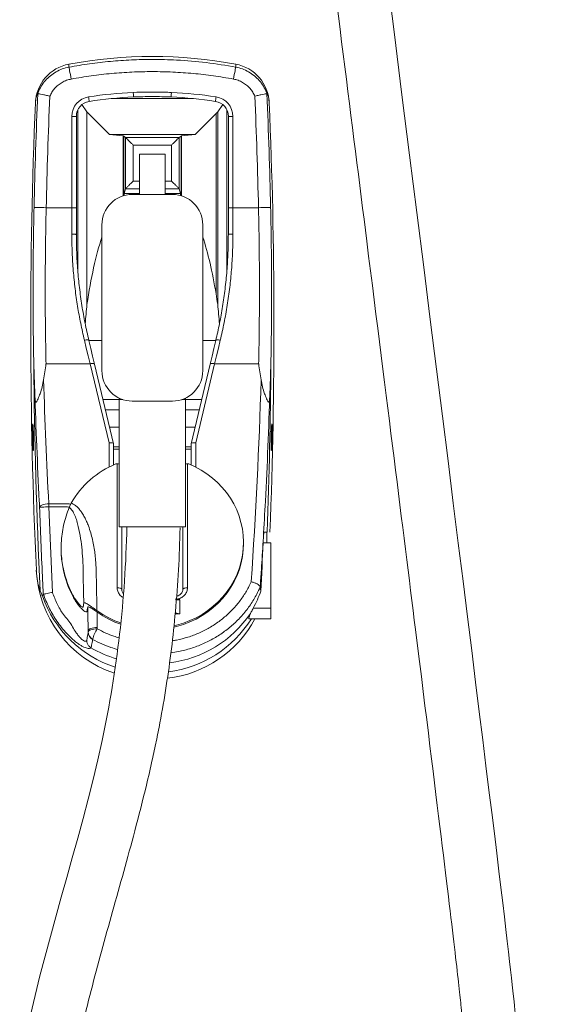
# Model space of a CAD drawing. Units: millimetres. Extents: x -28324 to -20425, y 4340 to 9976.
# Drawn here: x -26792 to -26443, y 6517 to 7165 of the extents above; entities that cross this region are included whole.
import ezdxf

# ---------------------------------------------------------------- set-up
doc = ezdxf.new("R2010")
doc.units = ezdxf.units.MM
doc.layers.get('0').update_dxf_attribs({"lineweight": 18})

msp = doc.modelspace()

# ---------------------------------------------------------------- linework, layer by layer
at = {"color": 7, "linetype": 'Continuous', "lineweight": 15}
for p, q in [((-26759.62, 7133.83), (-26759.62, 7135.79)), ((-26649.93, 7133.83), (-26649.93, 7135.79)), ((-26780.13, 7116.4), (-26780.13, 7116.39)), ((-26731.79, 7113.13), (-26677.75, 7113.13)), ((-26629.42, 7116.4), (-26629.41, 7116.39)), ((-26753.76, 6999.19), (-26753.76, 7105.82)), ((-26747.77, 7104.45), (-26751.08, 7109.19)), ((-26658.46, 7109.19), (-26661.78, 7104.45)), ((-26655.79, 6999.19), (-26655.79, 7105.82)), ((-26757.77, 7041.35), (-26757.77, 7101.43)), ((-26754.77, 7101.43), (-26757.77, 7101.43)), ((-26754.77, 7101.43), (-26754.77, 7041.35)), ((-26732.86, 7089.45), (-26747.77, 7104.45)), ((-26747.77, 6977.68), (-26747.77, 7104.45)), ((-26662.86, 7103.36), (-26676.68, 7089.45)), ((-26661.78, 7104.45), (-26662.86, 7103.36)), ((-26662.86, 6984.75), (-26662.86, 7103.36)), ((-26661.78, 6977.71), (-26661.78, 7104.45)), ((-26654.77, 7101.43), (-26651.77, 7101.43)), ((-26654.77, 7041.35), (-26654.77, 7101.43)), ((-26651.77, 7101.43), (-26651.77, 7041.35)), ((-26732.86, 7089.45), (-26713.16, 7089.45)), ((-26732.86, 7089.45), (-26676.68, 7089.45)), ((-26723.92, 7088.52), (-26732.86, 7089.45)), ((-26723.92, 7049.16), (-26723.92, 7088.52)), ((-26722.44, 7087.58), (-26723.63, 7088.47)), ((-26723.63, 7049.25), (-26723.63, 7088.47)), ((-26722.44, 7087.58), (-26713.16, 7087.58)), ((-26722.44, 7087.58), (-26687.1, 7087.58)), ((-26722.44, 7053.79), (-26722.44, 7087.58)), ((-26722.44, 7087.58), (-26722.44, 7087.58)), ((-26685.91, 7088.47), (-26687.1, 7087.58)), ((-26687.1, 7053.79), (-26687.1, 7087.58)), ((-26687.1, 7087.58), (-26687.1, 7087.58)), ((-26685.91, 7049.25), (-26685.91, 7088.47)), ((-26676.68, 7089.45), (-26685.62, 7088.52)), ((-26685.62, 7049.16), (-26685.62, 7088.52)), ((-26717.44, 7082.58), (-26713.16, 7082.58)), ((-26717.44, 7082.58), (-26692.1, 7082.58)), ((-26717.44, 7058.82), (-26717.44, 7082.58)), ((-26692.1, 7058.82), (-26692.1, 7082.58)), ((-26722.44, 7053.79), (-26723.24, 7050.65)), ((-26722.4, 7053.86), (-26713.16, 7053.86)), ((-26717.44, 7058.82), (-26713.16, 7058.82)), ((-26696.38, 7058.82), (-26692.1, 7058.82)), ((-26696.38, 7053.86), (-26687.15, 7053.86)), ((-26686.3, 7050.65), (-26687.1, 7053.79)), ((-26723.24, 7050.65), (-26713.16, 7050.65)), ((-26696.38, 7050.65), (-26686.3, 7050.65)), ((-26774.61, 7041.35), (-26757.77, 7041.35)), ((-26757.77, 7023.91), (-26757.77, 7041.35)), ((-26754.77, 7041.35), (-26757.77, 7041.35)), ((-26754.77, 7041.35), (-26754.77, 7023.74)), ((-26654.77, 7023.83), (-26654.77, 7041.35)), ((-26651.77, 7041.35), (-26654.77, 7041.35)), ((-26651.77, 7041.35), (-26651.77, 7024.01)), ((-26651.77, 7041.35), (-26634.94, 7041.35)), ((-26746.53, 6953.99), (-26737.94, 6953.99)), ((-26671.6, 6953.99), (-26663.02, 6953.99)), ((-26774.72, 6938.75), (-26745.72, 6938.75)), ((-26733.27, 6886.7), (-26745.72, 6938.75)), ((-26742.8, 6938.42), (-26730.28, 6886.07)), ((-26679.26, 6886.07), (-26666.74, 6938.42)), ((-26663.82, 6938.75), (-26676.27, 6886.7)), ((-26663.82, 6938.75), (-26634.83, 6938.75)), ((-26737.25, 6915.19), (-26724.26, 6915.19)), ((-26685.29, 6915.19), (-26672.3, 6915.19)), ((-26735.64, 6908.45), (-26726.49, 6908.45)), ((-26683.05, 6908.45), (-26673.91, 6908.45)), ((-26726.49, 6896.95), (-26732.89, 6896.95)), ((-26676.66, 6896.95), (-26683.05, 6896.95)), ((-26730.27, 6886.03), (-26730.28, 6886.07)), ((-26730.27, 6886.03), (-26730.27, 6872.14)), ((-26679.27, 6886.03), (-26679.26, 6886.07)), ((-26679.27, 6872.14), (-26679.27, 6886.03)), ((-26730.27, 6883.95), (-26726.49, 6883.95)), ((-26730.27, 6882.6), (-26726.49, 6882.6)), ((-26683.05, 6883.95), (-26679.27, 6883.95)), ((-26683.05, 6882.6), (-26679.27, 6882.6)), ((-26727.88, 6872.78), (-26728.77, 6872.78)), ((-26727.88, 6872.79), (-26727.88, 6872.78)), ((-26727.88, 6791.36), (-26727.88, 6872.78)), ((-26681.67, 6872.79), (-26681.67, 6791.36)), ((-26680.79, 6872.79), (-26681.67, 6872.79)), ((-26772.93, 6844.56), (-26772.93, 6846.62)), ((-26759.43, 6844.17), (-26758.08, 6846.99)), ((-26760.63, 6844.56), (-26772.93, 6844.56)), ((-26772.93, 6844.56), (-26770.56, 6788.26)), ((-26724.88, 6831.46), (-26724.88, 6790.33)), ((-26684.67, 6790.33), (-26684.67, 6831.46)), ((-26629.55, 6827.95), (-26631.29, 6827.95)), ((-26644.77, 6820.25), (-26644.77, 6821.1)), ((-26631.93, 6820.95), (-26631.88, 6822.02)), ((-26631.93, 6820.95), (-26629.55, 6820.95)), ((-26631.73, 6824.58), (-26631.88, 6822.02)), ((-26629.55, 6820.95), (-26629.55, 6824.45)), ((-26629.55, 6820.95), (-26626.9, 6820.95)), ((-26626.9, 6777.95), (-26626.9, 6820.95)), ((-26764.77, 6817.8), (-26764.77, 6816.89)), ((-26633.8, 6791.9), (-26633.8, 6791.96)), ((-26633.8, 6791.9), (-26633.37, 6789.16)), ((-26776.46, 6787.07), (-26776.49, 6787.02)), ((-26688.93, 6783.29), (-26686.79, 6783.51)), ((-26688.91, 6783.52), (-26686.77, 6783.52)), ((-26686.77, 6783.51), (-26686.77, 6774.12)), ((-26689.65, 6774.88), (-26686.77, 6774.12)), ((-26638.4, 6777.95), (-26626.9, 6777.95)), ((-26626.9, 6770.95), (-26626.9, 6777.95)), ((-26686.77, 6774.12), (-26689.72, 6774.12)), ((-26641.12, 6770.95), (-26626.9, 6770.95)), ((-26637.24, 6770.95), (-26639.65, 6770.95)), ((-26637.24, 6770.95), (-26626.9, 6770.95)), ((-26626.9, 6770.95), (-26626.9, 6770.95)), ((-26747, 6762.28), (-26747.02, 6763.17)), ((-26747.02, 6762.18), (-26747.02, 6763.17)), ((-26747.02, 6762.18), (-26747, 6762.28)), ((-26741.03, 6765.22), (-26741.01, 6764.34)), ((-26744.04, 6757.42), (-26744.05, 6757.31)), ((-26745.19, 6751.86), (-26745.2, 6751.86))]:
    msp.add_line(p, q, dxfattribs=at)
msp.add_line((-26691.6, 6914.16), (-26717.94, 6914.16))
at = {"color": 8, "linetype": 'Continuous', "lineweight": 15}
for p, q in [((-26733.27, 6870.72), (-26733.27, 6886.7)), ((-26676.27, 6886.7), (-26676.27, 6870.72)), ((-26629.55, 6820.95), (-26629.55, 6827.95)), ((-26741.1, 6775.49), (-26741.03, 6765.22))]:
    msp.add_line(p, q, dxfattribs=at)
at = {"color": 7, "linetype": 'Continuous', "lineweight": 15, "flags": 128}
for points in [[(-26758.17, 7125.97), (-26758.44, 7127.46), (-26758.7, 7128.89), (-26758.95, 7130.22), (-26759.17, 7131.39), (-26759.35, 7132.37), (-26759.48, 7133.12), (-26759.58, 7133.61), (-26759.62, 7133.83)], [(-26651.38, 7125.97), (-26651.11, 7127.46), (-26650.84, 7128.89), (-26650.6, 7130.22), (-26650.38, 7131.39), (-26650.2, 7132.37), (-26650.06, 7133.12), (-26649.97, 7133.61), (-26649.93, 7133.83)], [(-26746.28, 7111.32), (-26746.28, 7111.37), (-26746.31, 7111.54), (-26746.35, 7111.82), (-26746.41, 7112.18), (-26746.48, 7112.63), (-26746.55, 7113.15), (-26746.64, 7113.7), (-26746.73, 7114.28)], [(-26717.18, 7114.18), (-26717.18, 7114.23), (-26717.19, 7114.4), (-26717.2, 7114.68), (-26717.22, 7115.05), (-26717.24, 7115.51), (-26717.27, 7116.03), (-26717.29, 7116.59), (-26717.32, 7117.17)], [(-26692.36, 7114.18), (-26692.36, 7114.23), (-26692.35, 7114.4), (-26692.34, 7114.68), (-26692.32, 7115.05), (-26692.3, 7115.51), (-26692.28, 7116.03), (-26692.25, 7116.59), (-26692.23, 7117.17)], [(-26663.27, 7111.32), (-26663.26, 7111.37), (-26663.23, 7111.54), (-26663.19, 7111.82), (-26663.14, 7112.18), (-26663.07, 7112.63), (-26662.99, 7113.15), (-26662.91, 7113.7), (-26662.82, 7114.28)], [(-26782.6, 7041.53), (-26782.4, 7041.53), (-26781.91, 7041.52), (-26781.16, 7041.5), (-26780.16, 7041.48), (-26778.96, 7041.45), (-26777.6, 7041.42), (-26776.13, 7041.39), (-26774.61, 7041.35)], [(-26626.94, 7041.53), (-26627.15, 7041.53), (-26627.63, 7041.52), (-26628.39, 7041.5), (-26629.38, 7041.48), (-26630.58, 7041.45), (-26631.94, 7041.42), (-26633.41, 7041.39), (-26634.94, 7041.35)], [(-26746.54, 6954.05), (-26746.63, 6954.19), (-26746.82, 6954.3), (-26747.1, 6954.38), (-26747.46, 6954.42), (-26747.9, 6954.43), (-26748.39, 6954.39), (-26748.91, 6954.32), (-26749.46, 6954.22)], [(-26745.72, 6938.75), (-26746.96, 6943.87), (-26748.21, 6949.03), (-26749.46, 6954.22)], [(-26746.54, 6954.05), (-26745.29, 6948.8), (-26744.04, 6943.6), (-26742.8, 6938.42)], [(-26666.74, 6938.42), (-26665.5, 6943.6), (-26664.26, 6948.8), (-26663, 6954.05)], [(-26660.09, 6954.22), (-26661.34, 6949.03), (-26662.58, 6943.87), (-26663.82, 6938.75)], [(-26660.09, 6954.22), (-26660.63, 6954.32), (-26661.16, 6954.39), (-26661.65, 6954.43), (-26662.08, 6954.42), (-26662.45, 6954.38), (-26662.73, 6954.3), (-26662.91, 6954.19), (-26663, 6954.05)], [(-26742.8, 6938.42), (-26742.9, 6938.59), (-26743.09, 6938.73), (-26743.37, 6938.83), (-26743.74, 6938.89), (-26744.17, 6938.92), (-26744.66, 6938.9), (-26745.18, 6938.84), (-26745.72, 6938.75)], [(-26663.82, 6938.75), (-26664.37, 6938.84), (-26664.89, 6938.9), (-26665.38, 6938.92), (-26665.81, 6938.89), (-26666.17, 6938.83), (-26666.46, 6938.73), (-26666.65, 6938.59), (-26666.74, 6938.42)], [(-26727.88, 6872.79), (-26727.29, 6872.77), (-26726.73, 6872.71), (-26726.49, 6872.67)], [(-26690.48, 6766.39), (-26688.78, 6766.76), (-26684.38, 6768.08), (-26680.11, 6769.71), (-26675.98, 6771.64), (-26672.02, 6773.86), (-26668.26, 6776.37), (-26664.71, 6779.14), (-26661.39, 6782.15), (-26658.34, 6785.4), (-26655.56, 6788.86), (-26653.06, 6792.5), (-26650.88, 6796.32), (-26649.01, 6800.28), (-26647.48, 6804.37), (-26646.28, 6808.56), (-26645.42, 6812.82), (-26644.92, 6817.12), (-26644.77, 6821.46), (-26644.98, 6825.79), (-26645.54, 6830.09), (-26646.45, 6834.34), (-26647.7, 6838.51), (-26649.29, 6842.58), (-26651.21, 6846.52), (-26653.45, 6850.31), (-26655.99, 6853.93), (-26658.82, 6857.35), (-26661.91, 6860.56), (-26665.27, 6863.54), (-26668.85, 6866.27), (-26672.65, 6868.73), (-26676.64, 6870.9), (-26680.79, 6872.79)], [(-26683.05, 6872.67), (-26682.81, 6872.71), (-26682.25, 6872.77), (-26681.67, 6872.79)], [(-26778.92, 6844.36), (-26778.77, 6844.76), (-26778.4, 6845.14), (-26777.83, 6845.51), (-26777.09, 6845.85), (-26776.19, 6846.13), (-26775.17, 6846.36), (-26774.07, 6846.52), (-26772.93, 6846.62)], [(-26772.93, 6844.56), (-26774.06, 6844.52), (-26775.15, 6844.49), (-26776.16, 6844.45), (-26777.06, 6844.42), (-26777.8, 6844.4), (-26778.38, 6844.38), (-26778.75, 6844.37), (-26778.92, 6844.36)], [(-26690.57, 6765.51), (-26688.78, 6765.91), (-26684.38, 6767.22), (-26680.11, 6768.85), (-26675.98, 6770.78), (-26672.02, 6773.01), (-26668.26, 6775.51), (-26664.71, 6778.28), (-26661.39, 6781.3), (-26658.34, 6784.54), (-26655.56, 6788), (-26653.06, 6791.65), (-26650.88, 6795.47), (-26649.01, 6799.43), (-26647.48, 6803.52), (-26646.28, 6807.7), (-26645.42, 6811.96), (-26644.92, 6816.27), (-26644.77, 6820.25)], [(-26727.88, 6791.36), (-26727.29, 6791.34), (-26726.73, 6791.28), (-26726.21, 6791.18), (-26725.76, 6791.06), (-26725.38, 6790.9), (-26725.11, 6790.72), (-26724.94, 6790.53), (-26724.88, 6790.33)], [(-26681.67, 6791.36), (-26682.25, 6791.34), (-26682.81, 6791.28), (-26683.33, 6791.18), (-26683.79, 6791.06), (-26684.16, 6790.9), (-26684.44, 6790.72), (-26684.61, 6790.53), (-26684.67, 6790.33)], [(-26741.22, 6776.32), (-26737.45, 6773.82), (-26733.49, 6771.6), (-26729.36, 6769.67), (-26725.48, 6768.2)], [(-26741.22, 6775.46), (-26737.45, 6772.97), (-26733.49, 6770.75), (-26729.36, 6768.82), (-26725.57, 6767.38)], [(-26747.02, 6763.17), (-26746.85, 6763.56), (-26746.48, 6763.93), (-26745.91, 6764.28), (-26745.16, 6764.58), (-26744.27, 6764.84), (-26743.25, 6765.04), (-26742.16, 6765.16), (-26741.03, 6765.22)], [(-26747, 6762.28), (-26746.84, 6762.67), (-26746.46, 6763.05), (-26745.89, 6763.39), (-26745.15, 6763.7), (-26744.25, 6763.96), (-26743.24, 6764.15), (-26742.14, 6764.28), (-26741.01, 6764.34)]]:
    msp.add_lwpolyline(points, dxfattribs=at)
for points in [[(-26696.38, 7050.08), (-26696.38, 7076.57), (-26713.16, 7076.57), (-26713.16, 7050.08)], [(-26691.6, 7050.08), (-26717.94, 7050.08)], [(-26737.94, 7030.08), (-26737.94, 6934.16)], [(-26671.6, 6934.16), (-26671.6, 7030.08)], [(-26726.49, 6916.08), (-26726.49, 6831.46), (-26683.05, 6831.46), (-26683.05, 6916.08)]]:
    msp.add_lwpolyline(points)
at = {"color": 8, "linetype": 'Continuous', "lineweight": 15, "flags": 128}
for points in [[(-26759.38, 6844.27), (-26759.89, 6844.46), (-26760.63, 6844.56), (-26760.63, 6844.56), (-26760.63, 6844.56)], [(-26747.02, 6763.17), (-26747.23, 6774.44), (-26747.31, 6778.54)]]:
    msp.add_lwpolyline(points, dxfattribs=at)
at = {"color": 7, "linetype": 'Continuous', "lineweight": 15}
for centre, radius, start, end in [((-26704.77, 6838.81), 302, 79.53692, 100.46308), ((-26754.71, 7109.24), 27, 100.46308, 177.59558), ((-26654.83, 7109.24), 27, 2.40442, 79.53692), ((-23282.77, 6963.45), 3500.7, 177.49599, 178.72201), ((-23282.77, 6963.45), 3492.7, 177.5176, 178.72201), ((-26744.77, 7101.43), 13, 98.64871, 180), ((-26704.77, 6838.45), 279, 92.57704, 98.64871), ((-26704.77, 6838.45), 276, 92.57704, 98.64871), ((-26704.77, 6838.45), 276, 81.35129, 87.42296), ((-26704.77, 6838.45), 279, 81.35129, 87.42296), ((-26664.77, 7101.43), 13, 0, 81.35129), ((-30126.77, 6963.45), 3492.7, 1.27799, 2.4824), ((-30126.77, 6963.45), 3500.7, 1.27799, 2.50401), ((-23282.77, 6963.45), 3502, 177.59558, 182.62805), ((-26744.77, 7101.43), 10, 98.64871, 180), ((-26664.77, 7101.43), 10, 0, 81.35129), ((-30126.77, 6963.45), 3502, 357.78256, 2.40442), ((-26652.52, 7010.91), 13.12, 86.73194, 99.88596), ((-23282.77, 6963.45), 3500.08, 180.40394, 182.8491), ((-30126.77, 6963.45), 3500.08, 357.78134, 359.59606), ((-26706.88, 6818.36), 58.66, 111.91629, 150.78828), ((-30126.77, 6963.45), 3497.74, 357.1438, 357.6651), ((-26706.17, 6806.32), 75, 182.62805, 251.67999), ((-26706.17, 6810.49), 75, 199.06973, 252.15765), ((-26703.38, 6806.32), 75, 276.53085, 331.86634), ((-26703.38, 6810.49), 75, 277.01013, 328.18322), ((-26702.63, 6816.98), 75.54, 277.02482, 325.69164), ((-26741.26, 6762.35), 5.76, 181.70177, 240.97494), ((-26741.24, 6762.46), 5.76, 181.70363, 240.98942), ((-26724.72, 6753.09), 19.79, 145.38049, 167.38126), ((-26706.35, 6818.73), 77.34, 239.8496, 253.46265)]:
    msp.add_arc(centre, radius, start, end, dxfattribs=at)
for centre, start, end in [((-26717.94, 7030.08), 90, 180), ((-26691.6, 7030.08), 0, 90), ((-26717.94, 6934.16), 180, 270), ((-26691.6, 6934.16), 270, 0)]:
    msp.add_arc(centre, 20, start, end)
for centre, major_axis, ratio, start_param, end_param in [((-26733.63, 7088.46), (10, 0), 0.025974, 0.034907, 0.243554), ((-26675.92, 7088.46), (10, 0), 0.025974, 2.898039, 3.106686), ((-26717.44, 7053.77), (5, 0), 0.136752, 3.005664, 3.106686), ((-26692.1, 7053.77), (5, 0), 0.136752, 0.034907, 0.135928), ((-26722.53, 6902.04), (0, 150), 0.034921, 0.135909, 0.192097), ((-26687.01, 6902.04), (0, 150), 0.034921, 6.091088, 6.147276), ((-26715.59, 6902.04), (0, 150), 0.248486, 0.643186, 1.042216), ((-26693.96, 6902.04), (0, 150), 0.248486, 5.296483, 5.64), ((-26693.99, 6902.04), (0, 150), 0.248761, 5.241185, 5.296483), ((-26725.1, 6902.04), (0, 150), 0.175, 1.042216, 1.138046), ((-26684.44, 6902.04), (0, 150), 0.175, 5.14514, 5.241185), ((-23282.77, 7032.19), (0, 3495.72), 0.999818, 1.600576, 1.623907), ((-30126.77, 7032.19), (0, 3495.72), 0.999818, 4.644551, 4.682609), ((-26733.27, 6885.67), (3, 0.35), 0.337864, 0.039825, 1.530972), ((-26676.27, 6885.67), (3, -0.35), 0.337864, 1.610621, 3.101768)]:
    msp.add_ellipse(centre, major_axis=major_axis, ratio=ratio, start_param=start_param, end_param=end_param, dxfattribs=at)
for points, knots in [([(-26720.27, 8532.72), (-26471.01, 6572.47), (-26457.21, 6405.7), (-26441.08, 6196.68), (-26618.68, 6138.47), (-26678.88, 6167.6), (-26712.9, 6198.42)], [2284.281787, 2284.281787, 2284.281787, 2284.281787, 2374.427779, 2717.159733, 2774.553844, 2900.778059, 2900.778059, 2900.778059, 2900.778059]), ([(-26754.99, 8528.3), (-26751.93, 8504.2), (-26748.9, 8480.39), (-26739.93, 8409.82), (-26734.09, 8363.93), (-26717.02, 8229.61), (-26706.21, 8144.55), (-26675.43, 7902.13), (-26657.08, 7757.54), (-26607.87, 7369.37), (-26582.84, 7171.35), (-26550.37, 6913.46), (-26539.9, 6829.93), (-26524.5, 6706.38), (-26519.03, 6662.11), (-26510.63, 6593.49), (-26507.7, 6569.13), (-26503.57, 6533.81), (-26502.36, 6522.86), (-26501.24, 6512.02), (-26500.99, 6509.36), (-26500.57, 6504.81), (-26500.41, 6502.91), (-26500.15, 6499.67), (-26500.03, 6498.3), (-26499.81, 6495.56), (-26499.7, 6494.2), (-26499.37, 6490.09), (-26499.15, 6487.35), (-26498.49, 6479.14), (-26498.06, 6473.67), (-26496.81, 6457.28), (-26496.03, 6446.4), (-26494.32, 6418.66), (-26493.56, 6401.95), (-26493.01, 6369.49), (-26493.22, 6353.73), (-26494.79, 6326.69), (-26495.91, 6315.13), (-26499.15, 6293.27), (-26501.26, 6282.97), (-26505.88, 6266.24), (-26508.15, 6259.48), (-26513.3, 6246.9), (-26516.16, 6241.07), (-26521.97, 6231.19), (-26524.83, 6227.01), (-26530.99, 6219.23), (-26534.31, 6215.64), (-26541.49, 6208.97), (-26545.36, 6205.89), (-26551.55, 6201.74), (-26553.58, 6200.48), (-26557.63, 6198.17), (-26559.64, 6197.1), (-26563.8, 6195.08), (-26565.94, 6194.11), (-26572.38, 6191.46), (-26576.81, 6189.96), (-26585.68, 6187.57), (-26590.13, 6186.69), (-26595.61, 6186.02), (-26596.76, 6185.9), (-26600.19, 6185.63), (-26602.48, 6185.54), (-26607.06, 6185.56), (-26609.37, 6185.66), (-26616.4, 6186.25), (-26621.17, 6187.04), (-26630.83, 6189.39), (-26635.71, 6190.95), (-26645.52, 6194.84), (-26650.46, 6197.16), (-26660.31, 6202.52), (-26665.21, 6205.56), (-26674.91, 6212.29), (-26679.7, 6215.98), (-26687.5, 6222.6), (-26690.58, 6225.37), (-26693.59, 6228.25)], [2284.281787, 2284.281787, 2284.281787, 2284.281787, 2285.390136, 2285.390136, 2287.606834, 2287.606834, 2292.040231, 2292.040231, 2300.907026, 2300.907026, 2318.640614, 2318.640614, 2331.012306, 2331.012306, 2341.775846, 2341.775846, 2352.539385, 2352.539385, 2363.302925, 2363.302925, 2368.173109, 2368.173109, 2373.043293, 2373.043293, 2376.519188, 2376.519188, 2379.995083, 2379.995083, 2386.946873, 2386.946873, 2400.850453, 2400.850453, 2428.657612, 2428.657612, 2472.287908, 2472.287908, 2515.918205, 2515.918205, 2550.885422, 2550.885422, 2585.85264, 2585.85264, 2612.147364, 2612.147364, 2638.442088, 2638.442088, 2660.479782, 2660.479782, 2682.517475, 2682.517475, 2704.555169, 2704.555169, 2714.727822, 2714.727822, 2724.005648, 2724.005648, 2733.283474, 2733.283474, 2751.376504, 2751.376504, 2769.469533, 2769.469533, 2774.360546, 2774.360546, 2784.142571, 2784.142571, 2793.924597, 2793.924597, 2813.859578, 2813.859578, 2833.794559, 2833.794559, 2853.729541, 2853.729541, 2873.664522, 2873.664522, 2893.599503, 2893.599503, 2906.87095, 2906.87095, 2906.87095, 2906.87095]), ([(-26465.28, 6502.78), (-26465.27, 6502.6), (-26454.26, 6367.46), (-26441.08, 6196.68), (-26651.53, 6127.7), (-26874.35, 6335.79), (-26743.49, 6602.38), (-26722.51, 6783.69), (-26721.53, 6831.46)], [2373.974297, 2373.974297, 2373.974297, 2373.974297, 2374.427779, 2717.159733, 2774.553844, 2998.128312, 3407.558305, 3547.261644, 3547.261644, 3547.261644, 3547.261644]), ([(-26675.1, 6212.56), (-26676.96, 6213.95), (-26678.81, 6215.38), (-26687.87, 6222.69), (-26694.87, 6229.2), (-26708.14, 6243.23), (-26714.41, 6250.76), (-26725.97, 6266.44), (-26731.25, 6274.6), (-26737.96, 6286.43), (-26739.87, 6290.03), (-26743.94, 6298.19), (-26746.01, 6302.75), (-26749.8, 6311.9), (-26751.51, 6316.49), (-26756.28, 6330.72), (-26758.77, 6340.42), (-26762.46, 6360.1), (-26763.66, 6370.08), (-26764.93, 6390.36), (-26764.99, 6400.67), (-26764.12, 6421.62), (-26763.18, 6432.26), (-26760.45, 6453.86), (-26758.66, 6464.82), (-26753.36, 6492.45), (-26749.43, 6509.29), (-26740.69, 6543.45), (-26735.88, 6560.77), (-26726.07, 6595.79), (-26721.06, 6613.5), (-26713.65, 6641.39), (-26711.07, 6651.45), (-26707.31, 6667.08), (-26706.03, 6672.61), (-26703.91, 6682.21), (-26703.04, 6686.27), (-26701.37, 6694.38), (-26700.57, 6698.44), (-26698.27, 6710.6), (-26696.88, 6718.71), (-26693.07, 6743.05), (-26691.07, 6759.29), (-26687.93, 6793.86), (-26686.92, 6812.2), (-26686.53, 6830.74)], [2880.598646, 2880.598646, 2880.598646, 2880.598646, 2888.328827, 2888.328827, 2918.707898, 2918.707898, 2949.086969, 2949.086969, 2979.46604, 2979.46604, 2992.655562, 2992.655562, 3009.388504, 3009.388504, 3026.121445, 3026.121445, 3061.083281, 3061.083281, 3096.045116, 3096.045116, 3131.006951, 3131.006951, 3165.968786, 3165.968786, 3200.930622, 3200.930622, 3253.04655, 3253.04655, 3305.162479, 3305.162479, 3357.278407, 3357.278407, 3386.47209, 3386.47209, 3402.379115, 3402.379115, 3414.003357, 3414.003357, 3425.627599, 3425.627599, 3448.876083, 3448.876083, 3495.37305, 3495.37305, 3547.261644, 3547.261644, 3547.261644, 3547.261644])]:
    msp.add_open_spline(points, degree=3, knots=knots)
for points, knots in [([(-26759.62, 7133.83), (-26755.09, 7134.6), (-26746.04, 7136.15), (-26732.34, 7137.69), (-26718.58, 7138.64), (-26704.04, 7138.98), (-26687.58, 7138.53), (-26669.24, 7137.02), (-26656.37, 7134.89), (-26649.93, 7133.83)], [0, 0, 0, 0, 0.124836, 0.249672, 0.374845, 0.500018, 0.645146, 0.822573, 1, 1, 1, 1]), ([(-26780.13, 7116.39), (-26780.03, 7116.66), (-26779.41, 7118.36), (-26777.91, 7121.34), (-26775.23, 7125.04), (-26771.95, 7128.23), (-26768.19, 7130.82), (-26764.05, 7132.78), (-26761.09, 7133.48), (-26759.62, 7133.83)], [0, 0, 0, 0, 0.030656, 0.192227, 0.353799, 0.515373, 0.676949, 0.838475, 1, 1, 1, 1]), ([(-26629.41, 7116.39), (-26629.51, 7116.66), (-26630.14, 7118.36), (-26631.64, 7121.34), (-26634.32, 7125.04), (-26637.59, 7128.23), (-26641.35, 7130.82), (-26645.49, 7132.78), (-26648.45, 7133.48), (-26649.93, 7133.83)], [0, 0, 0, 0, 0.030656, 0.192227, 0.353799, 0.515373, 0.676949, 0.838474, 1, 1, 1, 1]), ([(-26758.17, 7125.97), (-26759.19, 7125.73), (-26761.27, 7125.24), (-26764.17, 7123.87), (-26766.84, 7122.04), (-26769.07, 7119.86), (-26770.91, 7117.41), (-26771.77, 7115.63), (-26772.2, 7114.73)], [0, 0, 0, 0, 0.168704, 0.342299, 0.511003, 0.684603, 0.840388, 1, 1, 1, 1]), ([(-26651.38, 7125.97), (-26655.77, 7126.73), (-26664.56, 7128.23), (-26677.88, 7129.73), (-26691.29, 7130.66), (-26704.75, 7130.96), (-26718.21, 7130.66), (-26731.6, 7129.73), (-26744.95, 7128.24), (-26753.76, 7126.73), (-26758.17, 7125.97)], [0, 0, 0, 0, 0.124478, 0.248956, 0.374478, 0.5, 0.625037, 0.750337, 0.875038, 1, 1, 1, 1]), ([(-26651.38, 7125.97), (-26650.35, 7125.73), (-26648.27, 7125.24), (-26645.37, 7123.87), (-26642.71, 7122.04), (-26640.48, 7119.86), (-26638.63, 7117.41), (-26637.78, 7115.63), (-26637.35, 7114.73)], [0, 0, 0, 0, 0.168704, 0.342299, 0.511003, 0.684603, 0.840388, 1, 1, 1, 1]), ([(-26780.13, 7116.39), (-26780.17, 7116.34), (-26780.35, 7116.08), (-26780.63, 7115.59), (-26780.95, 7114.83), (-26781.16, 7114.14), (-26781.32, 7113.51), (-26781.42, 7112.96), (-26781.5, 7112.47), (-26781.56, 7112), (-26781.61, 7111.55), (-26781.65, 7111.08), (-26781.67, 7110.72), (-26781.68, 7110.47), (-26781.69, 7110.37)], [0, 0, 0, 0, 0.084688, 0.380677, 0.579698, 0.71383, 0.804537, 0.866183, 0.908389, 0.937607, 0.967773, 0.980203, 0.99277, 1, 1, 1, 1]), ([(-26772.2, 7114.73), (-26772.21, 7114.73), (-26772.73, 7114.85), (-26774.14, 7115.17), (-26776.31, 7115.63), (-26778.35, 7116.05), (-26779.78, 7116.33), (-26780.01, 7116.37), (-26780.13, 7116.4)], [0, 0, 0, 0, 0.00245, 0.130702, 0.350366, 0.567609, 0.783787, 1, 1, 1, 1]), ([(-26717.32, 7117.17), (-26714.17, 7117.27), (-26707.45, 7117.49), (-26699.08, 7117.43), (-26693.86, 7117.23), (-26692.23, 7117.17)], [0, 0, 0, 0, 0.376311, 0.804344, 1, 1, 1, 1]), ([(-26692.36, 7114.18), (-26696.49, 7114.31), (-26704.76, 7114.59), (-26713.03, 7114.32), (-26717.18, 7114.18)], [0, 0, 0, 0, 0.498523, 1, 1, 1, 1]), ([(-26637.35, 7114.73), (-26637.34, 7114.73), (-26636.81, 7114.85), (-26635.41, 7115.17), (-26633.24, 7115.63), (-26631.19, 7116.05), (-26629.77, 7116.33), (-26629.53, 7116.37), (-26629.42, 7116.4)], [0, 0, 0, 0, 0.00245, 0.130703, 0.350366, 0.56761, 0.783787, 1, 1, 1, 1]), ([(-26629.41, 7116.39), (-26629.37, 7116.34), (-26629.19, 7116.08), (-26628.91, 7115.59), (-26628.6, 7114.83), (-26628.38, 7114.14), (-26628.23, 7113.51), (-26628.12, 7112.96), (-26628.04, 7112.47), (-26627.98, 7112), (-26627.93, 7111.55), (-26627.89, 7111.08), (-26627.87, 7110.72), (-26627.86, 7110.47), (-26627.86, 7110.37)], [0, 0, 0, 0, 0.084688, 0.380677, 0.579698, 0.71383, 0.804537, 0.866183, 0.908389, 0.937607, 0.967773, 0.980203, 0.99277, 1, 1, 1, 1]), ([(-26717.44, 7082.58), (-26717.45, 7082.59), (-26717.91, 7083.05), (-26719.01, 7084.15), (-26720.51, 7085.65), (-26721.64, 7086.78), (-26722.28, 7087.42), (-26722.39, 7087.53), (-26722.44, 7087.58)], [0, 0, 0, 0, 0.001515, 0.210063, 0.500176, 0.709631, 0.854422, 1, 1, 1, 1]), ([(-26687.1, 7087.58), (-26687.16, 7087.53), (-26687.26, 7087.42), (-26687.9, 7086.78), (-26689.03, 7085.65), (-26690.53, 7084.15), (-26691.64, 7083.05), (-26692.1, 7082.59), (-26692.1, 7082.58)], [0, 0, 0, 0, 0.145578, 0.290369, 0.499823, 0.789937, 0.998485, 1, 1, 1, 1]), ([(-26722.4, 7053.86), (-26722.29, 7053.97), (-26722.08, 7054.18), (-26721.24, 7055.02), (-26719.87, 7056.39), (-26718.47, 7057.79), (-26717.61, 7058.66), (-26717.45, 7058.81), (-26717.44, 7058.82)], [0, 0, 0, 0, 0.165239, 0.329298, 0.582243, 0.923879, 0.998398, 1, 1, 1, 1]), ([(-26692.1, 7058.82), (-26692.1, 7058.81), (-26691.94, 7058.66), (-26691.07, 7057.79), (-26689.68, 7056.39), (-26688.31, 7055.02), (-26687.46, 7054.18), (-26687.25, 7053.97), (-26687.15, 7053.86)], [0, 0, 0, 0, 0.001602, 0.07612, 0.417757, 0.670702, 0.834761, 1, 1, 1, 1]), ([(-26782.77, 6938.78), (-26782.78, 6939.16), (-26782.89, 6944.9), (-26783.06, 6956.1), (-26783.2, 6972.57), (-26783.24, 6989.42), (-26783.15, 7006.59), (-26782.95, 7024.03), (-26782.72, 7035.7), (-26782.6, 7041.53)], [0, 0, 0, 0, 0.011695, 0.174016, 0.336462, 0.498784, 0.665811, 0.832973, 1, 1, 1, 1]), ([(-26774.61, 7041.35), (-26774.73, 7035.63), (-26774.96, 7024.17), (-26775.16, 7007.05), (-26775.25, 6989.85), (-26775.2, 6972.66), (-26775.04, 6955.51), (-26774.82, 6944.33), (-26774.72, 6938.75)], [0, 0, 0, 0, 0.164025, 0.328187, 0.492212, 0.661424, 0.830787, 1, 1, 1, 1]), ([(-26634.94, 7041.35), (-26634.82, 7035.63), (-26634.58, 7024.17), (-26634.38, 7007.05), (-26634.3, 6989.85), (-26634.34, 6972.66), (-26634.51, 6955.51), (-26634.72, 6944.33), (-26634.83, 6938.75)], [0, 0, 0, 0, 0.164025, 0.328187, 0.492212, 0.661424, 0.830787, 1, 1, 1, 1]), ([(-26626.77, 6938.78), (-26626.77, 6939.16), (-26626.66, 6944.9), (-26626.48, 6956.1), (-26626.34, 6972.57), (-26626.3, 6989.42), (-26626.39, 7006.59), (-26626.59, 7024.03), (-26626.83, 7035.7), (-26626.94, 7041.53)], [0, 0, 0, 0, 0.011695, 0.174016, 0.336462, 0.498784, 0.665811, 0.832973, 1, 1, 1, 1]), ([(-26749.46, 6954.22), (-26750.31, 6957.9), (-26752, 6965.26), (-26754.02, 6976.54), (-26755.67, 6988.08), (-26756.86, 6999.86), (-26757.63, 7011.85), (-26757.72, 7019.89), (-26757.77, 7023.91)], [0, 0, 0, 0, 0.164428, 0.328963, 0.493378, 0.662211, 0.831175, 1, 1, 1, 1]), ([(-26754.77, 7023.74), (-26754.81, 7023.75), (-26754.87, 7023.79), (-26755.39, 7023.85), (-26756.16, 7023.89), (-26757.01, 7023.91), (-26757.57, 7023.91), (-26757.77, 7023.91)], [0, 0, 0, 0, 0.214718, 0.429444, 0.644167, 0.871339, 1, 1, 1, 1]), ([(-26754.77, 7023.74), (-26754.73, 7019.82), (-26754.63, 7011.99), (-26753.92, 7000.32), (-26752.78, 6988.64), (-26751.16, 6976.99), (-26749.12, 6965.39), (-26747.4, 6957.82), (-26746.54, 6954.05)], [0, 0, 0, 0, 0.164354, 0.328836, 0.493197, 0.662084, 0.8311, 1, 1, 1, 1]), ([(-26663, 6954.05), (-26662.16, 6957.73), (-26660.49, 6965.1), (-26658.48, 6976.4), (-26656.85, 6987.95), (-26655.67, 6999.75), (-26654.91, 7011.75), (-26654.82, 7019.81), (-26654.77, 7023.83)], [0, 0, 0, 0, 0.164422, 0.328951, 0.493361, 0.662199, 0.831169, 1, 1, 1, 1]), ([(-26651.77, 7024.01), (-26651.82, 7020.09), (-26651.91, 7012.25), (-26652.63, 7000.56), (-26653.78, 6988.86), (-26655.41, 6977.19), (-26657.48, 6965.58), (-26659.22, 6958), (-26660.09, 6954.22)], [0, 0, 0, 0, 0.164347, 0.328823, 0.493176, 0.66207, 0.831093, 1, 1, 1, 1]), ([(-26782.13, 6920.44), (-26782.25, 6923.68), (-26782.41, 6927.89), (-26782.56, 6933.24), (-26782.65, 6936.22), (-26782.72, 6938.11), (-26782.76, 6938.94), (-26782.76, 6938.97), (-26782.77, 6938.99), (-26782.77, 6939), (-26782.77, 6939), (-26782.77, 6938.99), (-26782.77, 6938.98), (-26782.77, 6938.93), (-26782.77, 6938.86), (-26782.77, 6938.8), (-26782.77, 6938.78)], [0, 0, 0, 0, 0.518577, 0.672648, 0.82662, 0.978164, 0.98153, 0.984673, 0.986306, 0.98747, 0.988289, 0.989111, 0.990061, 0.991657, 0.996563, 1, 1, 1, 1]), ([(-26774.72, 6938.75), (-26774.72, 6938.71), (-26775.27, 6935.17), (-26775.79, 6931.62), (-26776.31, 6928.1)], [0, 0, 0, 0, 0.009578, 1, 1, 1, 1]), ([(-26634.83, 6938.75), (-26634.82, 6938.71), (-26634.28, 6935.17), (-26633.75, 6931.62), (-26633.24, 6928.1)], [0, 0, 0, 0, 0.009578, 1, 1, 1, 1]), ([(-26627.41, 6920.44), (-26627.29, 6923.68), (-26627.14, 6927.89), (-26626.98, 6933.24), (-26626.9, 6936.22), (-26626.83, 6938.11), (-26626.78, 6938.94), (-26626.78, 6938.97), (-26626.78, 6938.99), (-26626.78, 6939), (-26626.78, 6939), (-26626.78, 6938.99), (-26626.77, 6938.98), (-26626.77, 6938.93), (-26626.77, 6938.86), (-26626.77, 6938.8), (-26626.77, 6938.78)], [0, 0, 0, 0, 0.518577, 0.672648, 0.82662, 0.978164, 0.98153, 0.984673, 0.986305, 0.98747, 0.988289, 0.989111, 0.990061, 0.991657, 0.996563, 1, 1, 1, 1]), ([(-26776.31, 6928.1), (-26776.57, 6926.58), (-26777.09, 6923.55), (-26778.38, 6919.41), (-26779.67, 6916.24), (-26780.52, 6914.44), (-26780.95, 6913.74), (-26781.16, 6913.5), (-26781.32, 6913.41), (-26781.46, 6913.44), (-26781.61, 6913.67), (-26781.76, 6914.33), (-26781.89, 6915.45), (-26782.01, 6917.55), (-26782.08, 6919.24), (-26782.13, 6920.44)], [0, 0, 0, 0, 0.193445, 0.386274, 0.526476, 0.596789, 0.620833, 0.635741, 0.648264, 0.660796, 0.678479, 0.712213, 0.777248, 0.842608, 1, 1, 1, 1]), ([(-26633.24, 6928.1), (-26632.97, 6926.58), (-26632.45, 6923.55), (-26631.17, 6919.41), (-26629.88, 6916.24), (-26629.03, 6914.44), (-26628.59, 6913.74), (-26628.38, 6913.5), (-26628.23, 6913.41), (-26628.09, 6913.44), (-26627.94, 6913.67), (-26627.78, 6914.33), (-26627.66, 6915.45), (-26627.53, 6917.55), (-26627.46, 6919.24), (-26627.41, 6920.44)], [0, 0, 0, 0, 0.193445, 0.386274, 0.526476, 0.596789, 0.620833, 0.635741, 0.648264, 0.660796, 0.678479, 0.712213, 0.777248, 0.842608, 1, 1, 1, 1]), ([(-26778.92, 6844.36), (-26778.99, 6845.66), (-26779.69, 6858.98), (-26780.89, 6884.33), (-26781.72, 6908.4), (-26782.13, 6920.44)], [0, 0, 0, 0, 0.051157, 0.525556, 1, 1, 1, 1]), ([(-26631.73, 6824.58), (-26631.29, 6832.47), (-26630.16, 6852.38), (-26628.66, 6884.33), (-26627.83, 6908.4), (-26627.41, 6920.44)], [0, 0, 0, 0, 0.24702, 0.623492, 1, 1, 1, 1]), ([(-26783.32, 6884.24), (-26783.36, 6885), (-26783.44, 6886.52), (-26783.53, 6889.43), (-26783.59, 6892.41), (-26783.6, 6895.19), (-26783.58, 6897.42), (-26783.51, 6898.87), (-26783.42, 6899.37), (-26783.31, 6898.87), (-26783.19, 6897.42), (-26783.07, 6895.18), (-26782.98, 6892.41), (-26782.91, 6889.42), (-26782.88, 6886.54), (-26782.89, 6884.11), (-26782.93, 6882.4), (-26783.01, 6881.59), (-26783.12, 6881.78), (-26783.23, 6882.78), (-26783.3, 6883.83), (-26783.32, 6884.24)], [0, 0, 0, 0, 0.053725, 0.107452, 0.161146, 0.214794, 0.268416, 0.322043, 0.375703, 0.429405, 0.483142, 0.536892, 0.59063, 0.644338, 0.698006, 0.751643, 0.805268, 0.858909, 0.912588, 0.966311, 1, 1, 1, 1]), ([(-26626.22, 6884.24), (-26626.26, 6883.61), (-26626.35, 6882.36), (-26626.47, 6881.59), (-26626.57, 6881.77), (-26626.63, 6882.95), (-26626.67, 6884.96), (-26626.66, 6887.6), (-26626.61, 6890.55), (-26626.53, 6893.5), (-26626.43, 6896.1), (-26626.31, 6898.07), (-26626.2, 6899.18), (-26626.09, 6899.3), (-26626, 6898.43), (-26625.95, 6896.65), (-26625.94, 6894.18), (-26625.97, 6891.29), (-26626.04, 6888.31), (-26626.13, 6885.89), (-26626.2, 6884.69), (-26626.22, 6884.24)], [0, 0, 0, 0, 0.053757, 0.107514, 0.161261, 0.214971, 0.268636, 0.322269, 0.375895, 0.42954, 0.483221, 0.53694, 0.590685, 0.644434, 0.698161, 0.751849, 0.805497, 0.859119, 0.912746, 0.966408, 1, 1, 1, 1]), ([(-26741.22, 6776.32), (-26741.24, 6777.41), (-26741.28, 6779.6), (-26741.35, 6782.88), (-26741.41, 6786.16), (-26741.47, 6789.44), (-26741.54, 6792.78), (-26741.6, 6796.1), (-26741.66, 6799.4), (-26741.71, 6802.27), (-26741.79, 6804.83), (-26741.91, 6807.06), (-26742.07, 6809.31), (-26742.29, 6811.55), (-26742.64, 6814.6), (-26743.21, 6818.42), (-26744.13, 6823.01), (-26745.29, 6827.54), (-26746.59, 6831.53), (-26747.97, 6834.96), (-26749.34, 6837.82), (-26750.8, 6840.33), (-26752.35, 6842.48), (-26753.7, 6844.01), (-26754.91, 6845.1), (-26756.2, 6846.11), (-26757.32, 6846.63), (-26758.08, 6846.99)], [0, 0, 0, 0, 0.043741, 0.087482, 0.131224, 0.174966, 0.218707, 0.26495, 0.307597, 0.350541, 0.379869, 0.409945, 0.439977, 0.470094, 0.500039, 0.56242, 0.624565, 0.686603, 0.748729, 0.791116, 0.833281, 0.874097, 0.905442, 0.937014, 0.953215, 0.968468, 1, 1, 1, 1]), ([(-26776.49, 6787.02), (-26776.69, 6791.02), (-26777.64, 6810.12), (-26778.35, 6829.24), (-26778.92, 6844.36)], [0, 0, 0, 0, 0.209108, 1, 1, 1, 1]), ([(-26749.86, 6781.14), (-26749.94, 6780.76), (-26750.11, 6780.02), (-26750.09, 6778.87), (-26750.57, 6778.56), (-26751.27, 6778.89), (-26752.33, 6779.77), (-26753.62, 6781.23), (-26754.99, 6783.09), (-26756.44, 6785.36), (-26757.95, 6788.15), (-26759.96, 6792.53), (-26761.83, 6797.7), (-26763.37, 6803.69), (-26764.32, 6809.28), (-26764.8, 6814.98), (-26764.79, 6820.82), (-26764.28, 6826.68), (-26763.23, 6832.59), (-26761.66, 6838.46), (-26760.17, 6842.26), (-26759.43, 6844.17)], [0, 0, 0, 0, 0.049897, 0.099794, 0.12053, 0.141279, 0.161652, 0.193356, 0.221395, 0.250109, 0.29378, 0.337537, 0.426741, 0.495335, 0.56393, 0.634513, 0.705096, 0.777639, 0.850182, 0.9251, 1, 1, 1, 1]), ([(-26750.21, 6799.47), (-26750.21, 6799.47), (-26750.21, 6803.07), (-26750.48, 6809.18), (-26751.16, 6817.97), (-26752.19, 6825.79), (-26753.55, 6832.16), (-26755, 6837.09), (-26756.17, 6839.95), (-26757.34, 6842.03), (-26758.25, 6843.23), (-26759, 6843.9), (-26759.38, 6844.14), (-26759.43, 6844.17)], [0, 0, 0, 0, 0.000001, 0.22837, 0.398076, 0.567825, 0.737202, 0.818447, 0.899515, 0.935821, 0.971992, 0.996157, 1, 1, 1, 1]), ([(-26631.73, 6824.58), (-26631.71, 6824.84), (-26631.65, 6825.74), (-26631.52, 6827), (-26631.39, 6827.84), (-26631.31, 6827.92), (-26631.29, 6827.95)], [0, 0, 0, 0, 0.127421, 0.456259, 0.785406, 1, 1, 1, 1]), ([(-26633.8, 6791.96), (-26633.55, 6795.7), (-26632.88, 6805.72), (-26632.27, 6815.75), (-26631.88, 6822.02)], [0, 0, 0, 0, 0.37419, 1, 1, 1, 1]), ([(-26764.73, 6816.89), (-26764.75, 6816.7), (-26764.87, 6814.88), (-26764.57, 6811.41), (-26764.02, 6806.29), (-26762.96, 6800.99), (-26761.39, 6795.51), (-26759.35, 6790.12), (-26757.23, 6785.79), (-26755.29, 6782.55), (-26753.89, 6780.53), (-26752.56, 6778.87), (-26751.24, 6777.41), (-26749.76, 6776.11), (-26748.5, 6775.45), (-26747.85, 6775.54), (-26747.69, 6776.08), (-26747.62, 6776.88), (-26747.45, 6777.67), (-26747.35, 6778.29), (-26747.31, 6778.54)], [0, 0, 0, 0, 0.009291, 0.090402, 0.171513, 0.264703, 0.357889, 0.454067, 0.550092, 0.59597, 0.642394, 0.674118, 0.706455, 0.750311, 0.794527, 0.832102, 0.86362, 0.89531, 0.958786, 1, 1, 1, 1]), ([(-26781.09, 6802.88), (-26781.07, 6802.59), (-26781.04, 6801.92), (-26780.96, 6800.77), (-26780.84, 6799.43), (-26780.7, 6798.13), (-26780.43, 6796.28), (-26780.08, 6794.31), (-26779.66, 6792.66), (-26779.14, 6791.04), (-26778.77, 6790.09), (-26778.53, 6789.48)], [0, 0, 0, 0, 0.015208, 0.034446, 0.068093, 0.122664, 0.177507, 0.347382, 0.517852, 0.688357, 1, 1, 1, 1]), ([(-26749.86, 6781.14), (-26750.03, 6787.4), (-26750.21, 6793.65), (-26750.21, 6799.47), (-26750.21, 6799.47)], [0, 0, 0, 0, 0.999997, 1, 1, 1, 1]), ([(-26639.73, 6795.23), (-26640.29, 6794.01), (-26641.9, 6790.58), (-26645.19, 6785.2), (-26649.74, 6779.28), (-26654.97, 6773.88), (-26660.84, 6769.08), (-26667.23, 6764.92), (-26674.08, 6761.45), (-26681.3, 6758.75), (-26687.2, 6757.19), (-26690.66, 6756.6), (-26691.57, 6756.46)], [0, 0, 0, 0, 0.0570658, 0.1616684, 0.2666059, 0.3712091, 0.4758979, 0.5809214, 0.6856107, 0.7902956, 0.8953146, 0.932817, 0.932817, 0.932817, 0.932817]), ([(-26633.8, 6791.96), (-26633.89, 6792.2), (-26634.06, 6792.69), (-26635.12, 6793.52), (-26636.64, 6794.3), (-26638.26, 6794.87), (-26639.32, 6795.14), (-26639.72, 6795.22), (-26639.73, 6795.23)], [0, 0, 0, 0, 0.215744, 0.431448, 0.64844, 0.868119, 0.997073, 1, 1, 1, 1]), ([(-26778.53, 6789.48), (-26778.28, 6788.82), (-26777.78, 6787.49), (-26777.3, 6786.49), (-26777.05, 6785.99)], [0, 0, 0, 0, 0.4998, 1, 1, 1, 1]), ([(-26776.46, 6787.07), (-26776.32, 6787.1), (-26776.03, 6787.16), (-26774.82, 6787.4), (-26773.18, 6787.73), (-26771.67, 6788.03), (-26770.79, 6788.21), (-26770.57, 6788.25), (-26770.56, 6788.26)], [0, 0, 0, 0, 0.22948, 0.458911, 0.689661, 0.922815, 0.996734, 1, 1, 1, 1]), ([(-26770.56, 6788.26), (-26769.53, 6785.76), (-26767.46, 6780.75), (-26763.51, 6773.23), (-26759.18, 6769.22), (-26757.83, 6766.54), (-26757.83, 6766.54)], [0, 0, 0, 0, 0.319935, 0.644176, 0.999997, 1, 1, 1, 1]), ([(-26723.92, 6784.84), (-26724.25, 6785.03), (-26725.31, 6785.73), (-26726.78, 6787.27), (-26727.74, 6789.39), (-26727.84, 6790.79), (-26727.88, 6791.36)], [0.33624, 0.33624, 0.33624, 0.33624, 0.4280823, 0.6423549, 0.8571161, 1, 1, 1, 1]), ([(-26723.71, 6787.42), (-26723.72, 6787.43), (-26724, 6787.73), (-26724.44, 6788.38), (-26724.82, 6789.36), (-26724.85, 6790.03), (-26724.86, 6790.33)], [0.5444501, 0.5444501, 0.5444501, 0.5444501, 0.5537912, 0.708501, 0.8671925, 1, 1, 1, 1]), ([(-26692.53, 6748.57), (-26690.87, 6748.8), (-26686.44, 6749.48), (-26679.39, 6751.35), (-26671.53, 6754.27), (-26664.09, 6758.05), (-26657.14, 6762.57), (-26650.77, 6767.79), (-26645.08, 6773.66), (-26640.13, 6780.09), (-26636.38, 6786.23), (-26634.54, 6790.27), (-26633.8, 6791.9)], [0.0416927, 0.0416927, 0.0416927, 0.0416927, 0.1033414, 0.2070121, 0.310353, 0.4137078, 0.5173921, 0.6207464, 0.7240276, 0.8276392, 0.9309199, 1, 1, 1, 1]), ([(-26681.67, 6791.36), (-26681.75, 6790.51), (-26681.93, 6788.81), (-26683.32, 6786.55), (-26685.35, 6784.84), (-26687.6, 6783.95), (-26689.08, 6783.86), (-26689.67, 6783.82)], [0, 0, 0, 0, 0.215346, 0.430705, 0.64582, 0.860437, 1, 1, 1, 1]), ([(-26684.71, 6790.23), (-26684.71, 6790.01), (-26684.71, 6789.41), (-26685.06, 6788.47), (-26685.7, 6787.48), (-26686.62, 6786.68), (-26687.65, 6786.14), (-26688.38, 6785.92), (-26688.72, 6785.87)], [0, 0, 0, 0, 0.0969401, 0.2647312, 0.430181, 0.5936601, 0.7513234, 0.8808853, 0.8808853, 0.8808853, 0.8808853]), ([(-26633.37, 6789.16), (-26634.1, 6787.25), (-26635.57, 6783.42), (-26637.46, 6779.78), (-26638.4, 6777.95)], [0, 0, 0, 0, 0.498597, 1, 1, 1, 1]), ([(-26776.49, 6787.02), (-26776.58, 6786.65), (-26776.74, 6785.89), (-26776.95, 6785.96), (-26777.05, 6785.99)], [0, 0, 0, 0, 0.495001, 1, 1, 1, 1]), ([(-26745.2, 6751.86), (-26745.2, 6751.86), (-26745.26, 6751.78), (-26745.51, 6751.58), (-26746.05, 6751.37), (-26747, 6751.37), (-26748.28, 6751.67), (-26749.84, 6752.31), (-26751.56, 6753.24), (-26753.59, 6754.55), (-26755.9, 6756.31), (-26758.82, 6758.88), (-26762, 6762.18), (-26765.27, 6766.19), (-26769.05, 6771.55), (-26773.06, 6778.42), (-26775.33, 6784.19), (-26776.46, 6787.07)], [0, 0, 0, 0, 0.000013, 0.018592, 0.055834, 0.093065, 0.136454, 0.179875, 0.223213, 0.266603, 0.327297, 0.38809, 0.480581, 0.573603, 0.666556, 0.833272, 1, 1, 1, 1]), ([(-26741.22, 6776.32), (-26742.35, 6777.12), (-26744.1, 6778.37), (-26746.18, 6779.79), (-26747.75, 6780.79), (-26748.99, 6781.43), (-26749.7, 6781.52), (-26749.81, 6781.24), (-26749.86, 6781.14)], [0, 0, 0, 0, 0.277084, 0.43203, 0.586786, 0.772647, 0.916019, 1, 1, 1, 1]), ([(-26747.31, 6778.54), (-26747.24, 6778.65), (-26747.09, 6778.89), (-26746.26, 6778.66), (-26744.82, 6777.91), (-26743, 6776.73), (-26741.69, 6775.8), (-26741.22, 6775.46)], [0, 0, 0, 0, 0.153584, 0.306132, 0.536161, 0.834372, 1, 1, 1, 1]), ([(-26638.4, 6777.95), (-26638.86, 6777.1), (-26639.52, 6775.87), (-26640.07, 6774.75), (-26640.24, 6774.4)], [0, 0, 0, 0, 0.695084, 1, 1, 1, 1]), ([(-26640.24, 6774.4), (-26640.49, 6773.82), (-26641.01, 6772.64), (-26641.36, 6771.44), (-26641.31, 6770.99), (-26641.16, 6770.96), (-26641.12, 6770.95)], [0, 0, 0, 0, 0.307955, 0.617133, 0.901183, 1, 1, 1, 1]), ([(-26641.12, 6770.95), (-26640.77, 6770.95), (-26640.07, 6770.95), (-26639.79, 6770.95), (-26639.65, 6770.95)], [0, 0, 0, 0, 0.498936, 1, 1, 1, 1]), ([(-26757.83, 6766.54), (-26757.83, 6766.54), (-26757.16, 6765.2), (-26755.93, 6763.22), (-26754.13, 6760.69), (-26752.8, 6759.07), (-26751.61, 6757.83), (-26750.55, 6756.88), (-26749.64, 6756.32), (-26748.81, 6756.07), (-26748.36, 6756.17), (-26748.08, 6756.43), (-26748, 6756.57), (-26747.96, 6756.64)], [0, 0, 0, 0, 0.000004, 0.242728, 0.376212, 0.509439, 0.594274, 0.678863, 0.780991, 0.833146, 0.936378, 0.965287, 1, 1, 1, 1]), ([(-26747.79, 6757.31), (-26747.79, 6757.31), (-26747.79, 6757.31), (-26747.4, 6759.74), (-26747.02, 6762.18)], [0, 0, 0, 0, 0.000004, 1, 1, 1, 1]), ([(-26741.01, 6764.34), (-26739.16, 6763.38), (-26735.63, 6761.56), (-26730.76, 6759.67), (-26727.77, 6758.72), (-26726.59, 6758.38)], [0, 0, 0, 0, 0.2136128, 0.4073961, 0.5329218, 0.5329218, 0.5329218, 0.5329218]), ([(-26747.96, 6756.64), (-26747.94, 6756.69), (-26747.85, 6756.86), (-26747.79, 6757.31), (-26747.79, 6757.31), (-26747.79, 6757.31)], [0, 0, 0, 0, 0.286509, 0.999961, 1, 1, 1, 1]), ([(-26745.2, 6751.86), (-26745.73, 6752.29), (-26746.78, 6753.14), (-26747.66, 6754.83), (-26747.93, 6756.03), (-26747.96, 6756.59), (-26747.96, 6756.64)], [0, 0, 0, 0, 0.350493, 0.700989, 0.971783, 1, 1, 1, 1]), ([(-26744.05, 6757.31), (-26744.27, 6756.06), (-26744.53, 6754.54), (-26744.84, 6752.77), (-26744.94, 6752.15), (-26745.15, 6751.91), (-26745.19, 6751.86)], [0, 0, 0, 0, 0.671923, 0.817646, 0.963494, 1, 1, 1, 1]), ([(-26727.54, 6750.71), (-26729.05, 6751.13), (-26732.57, 6752.23), (-26738.14, 6754.37), (-26742.02, 6756.38), (-26744.04, 6757.42)], [0.4405774, 0.4405774, 0.4405774, 0.4405774, 0.586972, 0.7863793, 1, 1, 1, 1])]:
    msp.add_open_spline(points, degree=3, knots=knots, dxfattribs=at)
at = {"color": 8, "linetype": 'Continuous', "lineweight": 15}
msp.add_open_spline([(-26772.93, 6846.62), (-26768.94, 6846.63), (-26764.49, 6846.65), (-26759.61, 6846.6), (-26758.8, 6846.34), (-26758.44, 6846.23)], degree=3, knots=[0, 0, 0, 0, 0.825443, 0.922117, 1, 1, 1, 1], dxfattribs=at)

doc.saveas('drawing.dxf')
